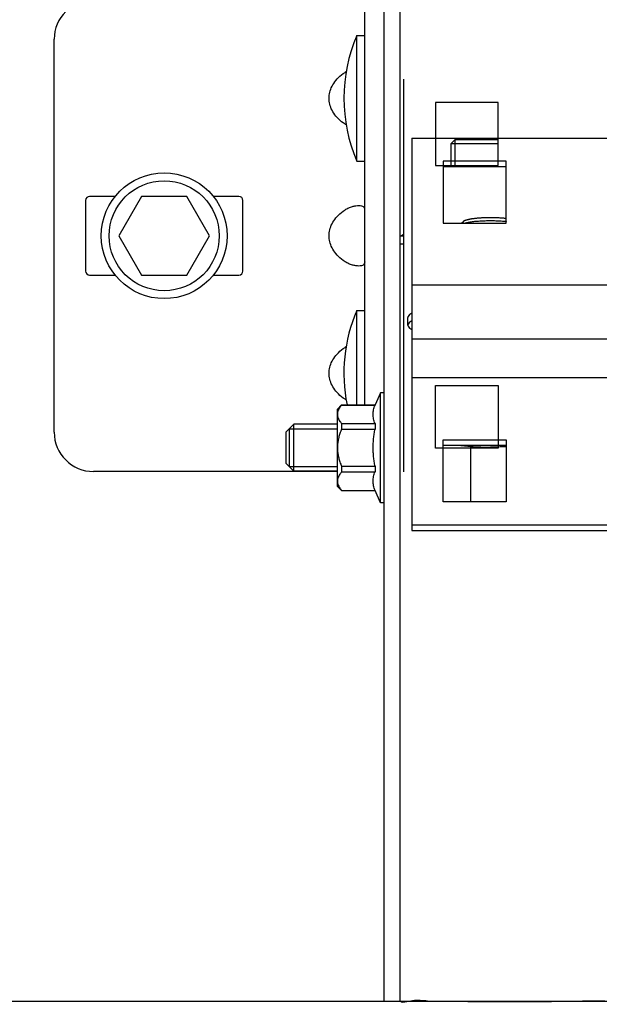
# Model space of a CAD drawing. Units: millimetres. Extents: x -44366 to 137822, y -36108 to 16003.
# Drawn here: x -43625 to -43552, y 8060 to 8185 of the extents above; entities that cross this region are included whole.
import ezdxf

# ---------------------------------------------------------------- set-up
doc = ezdxf.new("R2010")
doc.units = ezdxf.units.MM
doc.header["$LTSCALE"] = 46.255
doc.layers.get('0').update_dxf_attribs({"linetype": 'CONTINUOUS'})

msp = doc.modelspace()

# ---------------------------------------------------------------- linework, layer by layer
at = {"color": 7, "linetype": 'Continuous'}
for p, q in [((-43576.949, 8059.974), (-43576.949, 11143.768)), ((-43578.949, 8059.974), (-43578.949, 10175.494)), ((-43581.449, 8135.952), (-43581.449, 8187.474)), ((-43582.449, 8182.974), (-43581.449, 8182.974)), ((-43582.449, 8166.974), (-43582.449, 8182.974)), ((-43620.949, 8132.474), (-43620.949, 8182.474)), ((-43576.449, 8127.423), (-43576.449, 8177.423)), ((-43564.449, 8174.423), (-43572.449, 8174.423)), ((-43572.449, 8174.423), (-43572.449, 8166.423)), ((-43564.449, 8166.423), (-43564.449, 8174.423)), ((-43575.449, 8169.911), (-43575.449, 8119.976)), ((-43575.449, 8169.911), (-43517.449, 8169.911)), ((-43570.449, 8169.22), (-43569.949, 8169.72)), ((-43570.449, 8169.22), (-43564.449, 8169.22)), ((-43570.449, 8166.423), (-43570.449, 8169.22)), ((-43569.949, 8169.72), (-43565.257, 8169.72)), ((-43566.449, 8169.721), (-43564.449, 8169.72)), ((-43565.257, 8169.72), (-43564.713, 8169.72)), ((-43564.713, 8169.72), (-43564.703, 8169.72)), ((-43564.703, 8169.72), (-43564.449, 8169.72)), ((-43582.449, 8166.974), (-43581.449, 8166.974)), ((-43572.449, 8166.423), (-43564.449, 8166.423)), ((-43571.449, 8166.956), (-43571.449, 8159.078)), ((-43563.449, 8166.956), (-43571.449, 8166.956)), ((-43563.449, 8166.262), (-43571.449, 8166.262)), ((-43563.449, 8159.078), (-43563.449, 8166.956)), ((-43613.194, 8162.474), (-43616.449, 8162.474)), ((-43609.836, 8162.474), (-43612.722, 8157.474)), ((-43604.062, 8162.474), (-43609.836, 8162.474)), ((-43601.175, 8157.474), (-43604.062, 8162.474)), ((-43597.449, 8162.474), (-43600.704, 8162.474)), ((-43616.949, 8161.974), (-43616.949, 8152.974)), ((-43596.949, 8152.974), (-43596.949, 8161.974)), ((-43571.449, 8159.078), (-43563.449, 8159.078)), ((-43569.133, 8159.078), (-43568.894, 8159.309)), ((-43612.722, 8157.474), (-43609.836, 8152.474)), ((-43604.062, 8152.474), (-43601.175, 8157.474)), ((-43576.949, 8157.42), (-43576.449, 8157.675)), ((-43576.449, 8157.42), (-43576.949, 8157.42)), ((-43576.449, 8156.42), (-43576.949, 8156.42)), ((-43616.449, 8152.474), (-43613.194, 8152.474)), ((-43609.836, 8152.474), (-43604.062, 8152.474)), ((-43600.704, 8152.474), (-43597.449, 8152.474)), ((-43582.449, 8147.974), (-43581.449, 8147.974)), ((-43582.449, 8135.952), (-43582.449, 8147.974)), ((-43575.949, 8146.104), (-43575.949, 8147.089)), ((-43575.449, 8144.34), (-43450.449, 8144.34)), ((-43579.449, 8137.502), (-43580.131, 8135.952)), ((-43578.949, 8137.502), (-43579.449, 8137.502)), ((-43579.449, 8123.502), (-43579.449, 8137.502)), ((-43572.449, 8138.423), (-43564.449, 8138.423)), ((-43572.449, 8130.423), (-43572.449, 8138.423)), ((-43564.449, 8138.423), (-43564.449, 8130.423)), ((-43584.949, 8135.382), (-43584.379, 8135.952)), ((-43584.949, 8135.382), (-43584.949, 8125.622)), ((-43584.379, 8135.952), (-43580.131, 8135.952)), ((-43584.379, 8135.952), (-43584.379, 8135.937)), ((-43584.379, 8135.937), (-43580.131, 8135.937)), ((-43580.131, 8135.952), (-43580.131, 8135.937)), ((-43590.449, 8133.502), (-43591.449, 8132.502)), ((-43591.449, 8128.502), (-43591.449, 8132.502)), ((-43591.049, 8132.902), (-43591.049, 8128.102)), ((-43584.949, 8133.502), (-43590.449, 8133.502)), ((-43590.449, 8127.502), (-43590.449, 8133.502)), ((-43584.379, 8133.569), (-43580.131, 8133.569)), ((-43584.379, 8133.569), (-43584.379, 8132.87)), ((-43584.379, 8132.87), (-43580.131, 8132.87)), ((-43580.131, 8133.569), (-43580.131, 8132.87)), ((-43571.449, 8123.625), (-43571.449, 8131.503)), ((-43571.449, 8131.503), (-43563.449, 8131.503)), ((-43563.449, 8131.503), (-43563.449, 8123.625)), ((-43564.449, 8130.423), (-43572.449, 8130.423)), ((-43571.449, 8130.809), (-43563.449, 8130.809)), ((-43567.949, 8123.625), (-43567.949, 8130.671)), ((-43584.949, 8127.474), (-43615.949, 8127.474)), ((-43590.449, 8127.502), (-43591.449, 8128.502)), ((-43584.949, 8127.502), (-43590.449, 8127.502)), ((-43584.379, 8128.134), (-43580.131, 8128.134)), ((-43584.379, 8128.134), (-43584.379, 8127.435)), ((-43584.379, 8127.435), (-43580.131, 8127.435)), ((-43580.131, 8128.134), (-43580.131, 8127.435)), ((-43584.949, 8125.622), (-43584.379, 8125.052)), ((-43584.379, 8125.067), (-43580.131, 8125.067)), ((-43584.379, 8125.067), (-43584.379, 8125.052)), ((-43584.379, 8125.052), (-43580.131, 8125.052)), ((-43580.131, 8125.067), (-43580.131, 8125.052)), ((-43579.449, 8123.502), (-43580.131, 8125.052)), ((-43563.449, 8123.625), (-43571.449, 8123.625)), ((-43578.949, 8123.502), (-43579.449, 8123.502)), ((-43575.449, 8120.67), (-43517.449, 8120.67)), ((-43575.449, 8119.976), (-43517.449, 8119.976)), ((-43842.912, 8060.05), (-40242.912, 8060.05)), ((-43569.077, 8060.013), (-43573.439, 8060.083)), ((-43550.949, 8060.116), (-43556.601, 8060.016))]:
    msp.add_line(p, q, dxfattribs=at)
at = {"color": 2, "linetype": 'Continuous'}
for p, q in [((-43569.949, 8166.423), (-43569.949, 8169.72)), ((-43568.949, 8159.078), (-43568.949, 8159.202)), ((-43568.738, 8159.41), (-43568.735, 8159.411)), ((-43568.129, 8159.593), (-43568.121, 8159.595)), ((-43567.698, 8159.668), (-43567.686, 8159.67)), ((-43566.743, 8159.767), (-43566.629, 8159.774)), ((-43566.159, 8159.797), (-43566.045, 8159.801)), ((-43564.962, 8159.804), (-43564.846, 8159.801)), ((-43564.372, 8159.78), (-43564.255, 8159.774)), ((-43591.049, 8132.902), (-43584.949, 8132.902)), ((-43591.049, 8128.102), (-43584.949, 8128.102))]:
    msp.add_line(p, q, dxfattribs=at)
at = {"color": 9, "linetype": 'Continuous'}
for p, q in [((-43450.449, 8151.2), (-43575.449, 8151.2)), ((-43450.449, 8139.382), (-43575.449, 8139.382))]:
    msp.add_line(p, q, dxfattribs=at)
at = {"color": 2, "linetype": 'Continuous'}
for points in [[(-43568.893, 8159.31), (-43568.874, 8159.327), (-43568.853, 8159.344), (-43568.829, 8159.36), (-43568.802, 8159.376), (-43568.773, 8159.393), (-43568.738, 8159.41)], [(-43568.735, 8159.411), (-43568.7, 8159.427), (-43568.663, 8159.443), (-43568.623, 8159.458), (-43568.575, 8159.475), (-43568.53, 8159.49), (-43568.478, 8159.507)], [(-43568.478, 8159.507), (-43568.428, 8159.521), (-43568.375, 8159.536), (-43568.321, 8159.55), (-43568.256, 8159.565), (-43568.197, 8159.579), (-43568.129, 8159.593)], [(-43568.121, 8159.595), (-43568.057, 8159.607), (-43567.991, 8159.62), (-43567.923, 8159.632), (-43567.853, 8159.644), (-43567.781, 8159.655), (-43567.698, 8159.668)], [(-43567.686, 8159.67), (-43567.609, 8159.68), (-43567.532, 8159.691), (-43567.452, 8159.701), (-43567.372, 8159.71), (-43567.289, 8159.719), (-43567.197, 8159.729)], [(-43567.197, 8159.729), (-43567.097, 8159.738), (-43567.01, 8159.746), (-43566.922, 8159.753), (-43566.833, 8159.76), (-43566.743, 8159.767)], [(-43566.629, 8159.774), (-43566.537, 8159.78), (-43566.444, 8159.785), (-43566.35, 8159.789), (-43566.255, 8159.794), (-43566.159, 8159.797)], [(-43566.045, 8159.801), (-43565.949, 8159.804), (-43565.852, 8159.806), (-43565.755, 8159.808), (-43565.657, 8159.809), (-43565.559, 8159.81), (-43565.449, 8159.81)], [(-43565.449, 8159.81), (-43565.351, 8159.81), (-43565.253, 8159.809), (-43565.156, 8159.808), (-43565.059, 8159.806), (-43564.962, 8159.804)], [(-43564.846, 8159.801), (-43564.75, 8159.798), (-43564.654, 8159.794), (-43564.559, 8159.79), (-43564.465, 8159.785), (-43564.372, 8159.78)], [(-43564.255, 8159.774), (-43564.164, 8159.768), (-43564.074, 8159.761), (-43563.984, 8159.754), (-43563.896, 8159.747), (-43563.809, 8159.739), (-43563.715, 8159.73)], [(-43563.715, 8159.73), (-43563.658, 8159.724), (-43563.616, 8159.72), (-43563.575, 8159.715), (-43563.534, 8159.711), (-43563.493, 8159.706), (-43563.448, 8159.701)]]:
    msp.add_lwpolyline(points, dxfattribs=at)
at = {"color": 7, "linetype": 'Continuous'}
for radius in [8, 7]:
    msp.add_circle((-43606.949, 8157.474), radius, dxfattribs=at)
for centre, radius, start, end in [((-43615.949, 8182.474), 5, 90, 180), ((-43563.836, 8174.974), 20.259, 156.74114, 203.25886), ((-43616.449, 8161.974), 0.5, 90, 180), ((-43597.449, 8161.974), 0.5, 0, 90), ((-43616.449, 8152.974), 0.5, 180, 270), ((-43597.449, 8152.974), 0.5, 270, 0), ((-43563.836, 8139.974), 20.259, 156.74114, 191.45355), ((-43615.949, 8132.474), 5, 180, 270)]:
    msp.add_arc(centre, radius, start, end, dxfattribs=at)
for points, start_tangent, end_tangent in [([(-43583.949, 8171.675), (-43584.791, 8172.351), (-43585.391, 8173.076), (-43585.775, 8173.83), (-43585.961, 8174.59), (-43585.961, 8175.359), (-43585.775, 8176.118), (-43585.391, 8176.872), (-43584.791, 8177.597), (-43583.949, 8178.273)], (-0.674512, 0.4425153), (0.674512, 0.4425153)), ([(-43583.949, 8178.273), (-43583.791, 8178.37)], (0.0154748, 0.0101523), (0.0160549, 0.0092449)), ([(-43583.791, 8171.578), (-43583.949, 8171.675)], (-0.0160549, 0.0092449), (-0.0154748, 0.0101523)), ([(-43583.949, 8160.773), (-43583.483, 8161.026), (-43583.018, 8161.196), (-43582.575, 8161.293), (-43582.181, 8161.325), (-43581.86, 8161.293), (-43581.629, 8161.196), (-43581.493, 8161.026)], (0.222815, 0.1461783), (0.1085282, -0.2450725)), ([(-43583.949, 8154.175), (-43584.791, 8154.851), (-43585.391, 8155.576), (-43585.775, 8156.33), (-43585.961, 8157.09), (-43585.961, 8157.859), (-43585.775, 8158.618), (-43585.391, 8159.372), (-43584.791, 8160.097), (-43583.949, 8160.773)], (-0.674512, 0.4425153), (0.674512, 0.4425153)), ([(-43568.894, 8159.309), (-43568.737, 8159.411), (-43568.477, 8159.507), (-43568.126, 8159.594), (-43567.692, 8159.669), (-43567.19, 8159.729), (-43566.635, 8159.774), (-43566.048, 8159.801), (-43565.449, 8159.81)], (0.6933758, 0.7205761), (1, 0)), ([(-43568.83, 8159.081), (-43568.508, 8159.157), (-43568.013, 8159.243), (-43567.439, 8159.312), (-43566.805, 8159.363), (-43566.134, 8159.394), (-43565.449, 8159.404)], (0.9635557, 0.2675076), (1, 0)), ([(-43565.449, 8159.81), (-43564.85, 8159.801), (-43564.262, 8159.774), (-43563.708, 8159.729), (-43563.448, 8159.701)], (1, 0), (0.9927718, -0.1200173)), ([(-43565.449, 8159.404), (-43564.764, 8159.394), (-43564.093, 8159.363), (-43563.459, 8159.312), (-43563.449, 8159.311)], (1, 0), (0.99503, -0.0995754)), ([(-43581.493, 8153.922), (-43581.629, 8153.752), (-43581.86, 8153.655), (-43582.181, 8153.623), (-43582.575, 8153.655), (-43583.018, 8153.752), (-43583.483, 8153.922), (-43583.949, 8154.175)], (-0.1085238, -0.2450756), (-0.2228156, 0.1461788)), ([(-43581.449, 8154.175), (-43581.493, 8153.922)], (0, -0.0257322), (-0.0104792, -0.0236647)), ([(-43575.455, 8147.642), (-43575.729, 8147.46), (-43575.924, 8147.213), (-43575.945, 8147.089)], (-0.8779384, -0.4787737), (0, -1)), ([(-43575.454, 8146.658), (-43575.729, 8146.475), (-43575.924, 8146.229), (-43575.945, 8146.104)], (-0.8782801, -0.4781466), (0, -1)), ([(-43575.945, 8146.104), (-43575.924, 8145.98), (-43575.729, 8145.733), (-43575.454, 8145.551)], (0, -1), (0.8782801, -0.4781466)), ([(-43583.949, 8136.675), (-43584.791, 8137.351), (-43585.391, 8138.076), (-43585.775, 8138.83), (-43585.961, 8139.59), (-43585.961, 8140.359), (-43585.775, 8141.118), (-43585.391, 8141.872), (-43584.791, 8142.597), (-43583.949, 8143.273)], (-0.674512, 0.4425153), (0.674512, 0.4425153)), ([(-43583.949, 8143.273), (-43583.791, 8143.37)], (0.0154748, 0.0101523), (0.0160549, 0.0092449)), ([(-43583.791, 8136.578), (-43583.949, 8136.675)], (-0.0160549, 0.0092449), (-0.0154748, 0.0101523)), ([(-43584.379, 8135.937), (-43584.597, 8135.658), (-43584.756, 8135.392), (-43584.861, 8135.134), (-43584.914, 8134.879), (-43584.914, 8134.626), (-43584.861, 8134.371), (-43584.756, 8134.113), (-43584.597, 8133.847), (-43584.379, 8133.569)], (-0.1743776, -0.2006595), (0.1743776, -0.2006595)), ([(-43580.131, 8133.569), (-43580.233, 8133.869), (-43580.307, 8134.164), (-43580.353, 8134.458), (-43580.369, 8134.753), (-43580.353, 8135.047), (-43580.307, 8135.342), (-43580.233, 8135.636), (-43580.131, 8135.937)], (-0.0867123, 0.2268365), (0.0867123, 0.2268365)), ([(-43584.379, 8132.87), (-43584.597, 8132.313), (-43584.756, 8131.781), (-43584.861, 8131.264), (-43584.914, 8130.755), (-43584.914, 8130.248), (-43584.861, 8129.738), (-43584.756, 8129.222), (-43584.597, 8128.691), (-43584.379, 8128.134)], (-0.1949431, -0.4486491), (0.1949431, -0.4486491)), ([(-43580.131, 8128.134), (-43580.233, 8128.734), (-43580.307, 8129.324), (-43580.353, 8129.912), (-43580.369, 8130.502), (-43580.353, 8131.091), (-43580.307, 8131.679), (-43580.233, 8132.269), (-43580.131, 8132.87)], (-0.0894904, 0.4682079), (0.0894904, 0.4682079)), ([(-43569.255, 8130.807), (-43569.175, 8130.796), (-43568.337, 8130.701), (-43567.419, 8130.631), (-43566.447, 8130.588), (-43565.449, 8130.574)], (0.990381, -0.1383674), (1, 0)), ([(-43563.449, 8130.633), (-43563.479, 8130.631), (-43564.45, 8130.588), (-43565.449, 8130.574)], (-0.9981682, -0.0604994), (-1, 0)), ([(-43584.379, 8127.435), (-43584.597, 8127.156), (-43584.756, 8126.89), (-43584.861, 8126.632), (-43584.914, 8126.377), (-43584.914, 8126.124), (-43584.861, 8125.869), (-43584.756, 8125.611), (-43584.597, 8125.345), (-43584.379, 8125.067)], (-0.1743776, -0.2006595), (0.1743776, -0.2006595)), ([(-43580.131, 8125.067), (-43580.233, 8125.367), (-43580.307, 8125.662), (-43580.353, 8125.956), (-43580.369, 8126.251), (-43580.353, 8126.545), (-43580.307, 8126.84), (-43580.233, 8127.134), (-43580.131, 8127.435)], (-0.0867123, 0.2268365), (0.0867123, 0.2268365)), ([(-43575.353, 8060.122), (-43576.949, 8060.199)], (-0.2013413, -0.034149), (-0.004779, 0.1539314)), ([(-43573.439, 8060.083), (-43575.353, 8060.122)], (-0.1913979, 0.0030839), (-0.2433097, -0.0412671)), ([(-43556.601, 8060.016), (-43558.038, 8059.997), (-43559.794, 8059.983), (-43561.756, 8059.975), (-43563.794, 8059.975), (-43565.778, 8059.981), (-43567.578, 8059.994), (-43569.077, 8060.013)], (-1.2474494, -0.0219874), (-1.2474812, 0.0200998))]:
    msp.add_spline(points, degree=3, dxfattribs=dict(at, start_tangent=start_tangent, end_tangent=end_tangent))

doc.saveas('drawing.dxf')
